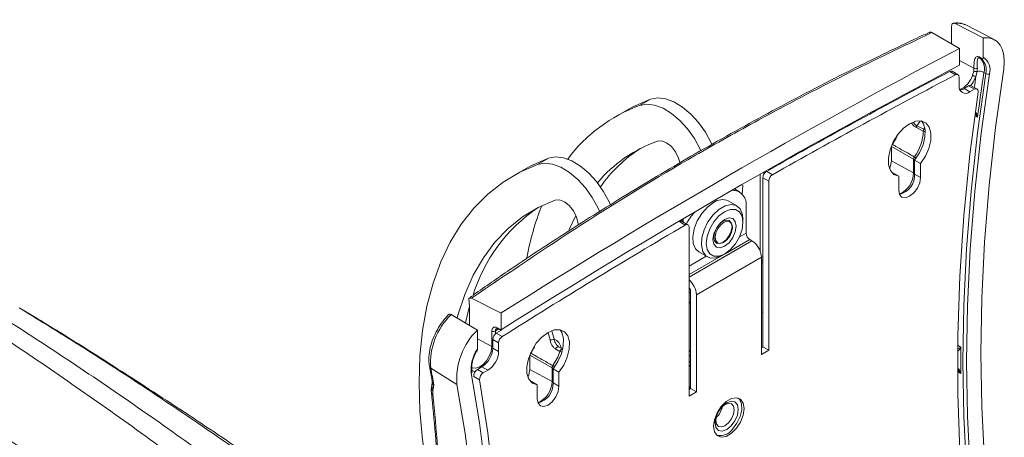
# Model space of a CAD drawing. Units: inches. Extents: x 0.5 to 16.5, y 0.2 to 10.8.
# Drawn here: x 13.8 to 14.8, y 8.3 to 8.7 of the extents above; entities that cross this region are included whole.
import ezdxf

# ---------------------------------------------------------------- set-up
doc = ezdxf.new("R2010")
doc.units = ezdxf.units.IN
doc.header["$MEASUREMENT"] = 0

msp = doc.modelspace()

# ---------------------------------------------------------------- linework, layer by layer
at = {"color": 7, "linetype": 'Continuous', "lineweight": 15}
for p, q in [((14.72783, 8.70849), (14.72783, 8.6914)), ((14.75833, 8.69713), (14.73136, 8.71092)), ((14.74201, 8.70943), (14.7408, 8.71)), ((14.76869, 8.69552), (14.74201, 8.70943)), ((14.70632, 8.70239), (14.70244, 8.70042)), ((14.70884, 8.70233), (14.73539, 8.68705)), ((14.75833, 8.67858), (14.75833, 8.69713)), ((14.73539, 8.68705), (14.73539, 8.67097)), ((14.73539, 8.67088), (14.73539, 8.67097)), ((14.73163, 8.66164), (14.726, 8.66489)), ((14.73397, 8.66179), (14.72833, 8.66504)), ((14.74798, 8.66116), (14.74909, 8.66531)), ((14.75234, 8.66487), (14.75124, 8.66012)), ((14.75896, 8.66394), (14.7607, 8.66293)), ((14.735, 8.65121), (14.735, 8.6595)), ((14.74418, 8.65096), (14.73981, 8.64843)), ((14.74982, 8.64771), (14.74418, 8.65096)), ((14.75232, 8.64795), (14.74668, 8.65121)), ((14.73981, 8.64843), (14.74544, 8.64518)), ((14.74982, 8.64771), (14.74544, 8.64518)), ((14.43817, 8.63815), (14.4276, 8.63204)), ((14.41426, 8.62709), (14.40369, 8.62099)), ((14.69445, 8.61265), (14.70099, 8.60937)), ((14.69127, 8.58063), (14.66984, 8.59261)), ((14.66984, 8.59261), (14.66984, 8.579)), ((14.32935, 8.57532), (14.33992, 8.58143)), ((14.66984, 8.579), (14.69127, 8.56746)), ((14.69127, 8.56746), (14.69127, 8.58063)), ((14.69788, 8.57629), (14.69225, 8.57954)), ((14.69225, 8.56606), (14.69225, 8.57954)), ((14.69788, 8.56281), (14.69788, 8.57629)), ((14.31601, 8.57037), (14.30544, 8.56427)), ((14.54974, 8.56878), (14.55537, 8.56553)), ((14.67032, 8.56765), (14.67137, 8.56749)), ((14.67701, 8.56424), (14.67137, 8.56749)), ((14.69788, 8.56281), (14.69225, 8.56606)), ((14.5518, 8.55938), (14.54617, 8.56264)), ((14.54617, 8.56264), (14.54617, 8.39989)), ((14.5518, 8.55938), (14.5518, 8.39664)), ((14.67701, 8.56424), (14.67701, 8.55076)), ((14.52355, 8.54913), (14.51885, 8.55184)), ((14.52111, 8.53548), (14.51289, 8.54023)), ((14.53002, 8.5093), (14.53002, 8.53482)), ((14.47153, 8.51713), (14.4659, 8.52038)), ((14.47406, 8.51739), (14.46843, 8.52064)), ((14.46938, 8.5201), (14.46938, 8.52304)), ((14.52698, 8.51975), (14.52698, 8.52251)), ((14.4751, 8.35236), (14.4751, 8.5151)), ((14.51686, 8.51477), (14.51686, 8.51566)), ((14.50782, 8.49999), (14.50859, 8.50044)), ((14.53559, 8.50201), (14.53356, 8.50318)), ((14.48456, 8.49115), (14.49278, 8.48641)), ((14.54476, 8.48613), (14.48215, 8.44999)), ((14.50694, 8.48781), (14.50933, 8.48919)), ((14.54476, 8.39257), (14.54476, 8.48613)), ((14.54476, 8.48313), (14.54539, 8.4828)), ((14.54624, 8.48101), (14.54476, 8.48055)), ((14.54545, 8.4829), (14.54617, 8.48261)), ((14.47651, 8.45324), (14.47651, 8.35968)), ((14.2662, 8.44858), (14.26317, 8.44656)), ((14.26317, 8.44656), (14.26385, 8.43915)), ((14.26587, 8.44661), (14.29434, 8.43244)), ((14.26782, 8.45003), (14.2672, 8.4496)), ((14.47651, 8.44313), (14.4751, 8.44203)), ((14.48215, 8.35643), (14.48215, 8.44999)), ((14.26385, 8.43915), (14.26385, 8.4205)), ((14.24627, 8.43088), (14.27141, 8.41604)), ((14.29434, 8.41636), (14.29434, 8.43244)), ((14.54617, 8.43245), (14.54476, 8.43216)), ((14.27141, 8.41604), (14.27141, 8.39748)), ((14.28529, 8.40007), (14.28529, 8.41509)), ((14.294, 8.41573), (14.28964, 8.41298)), ((14.29434, 8.41636), (14.29077, 8.41828)), ((14.2913, 8.41713), (14.29437, 8.41548)), ((14.29434, 8.41636), (14.29435, 8.41627)), ((14.2919, 8.40371), (14.28627, 8.40696)), ((14.28627, 8.40696), (14.28627, 8.39867)), ((14.28964, 8.41298), (14.29527, 8.40973)), ((14.28627, 8.39867), (14.2919, 8.39541)), ((14.2919, 8.40371), (14.2919, 8.39541)), ((14.35083, 8.39544), (14.34684, 8.39773)), ((14.34964, 8.40005), (14.35363, 8.39775)), ((14.4751, 8.39519), (14.47651, 8.39638)), ((14.54617, 8.39989), (14.54476, 8.39907)), ((14.5518, 8.39664), (14.54476, 8.39257)), ((14.54617, 8.39989), (14.5518, 8.39664)), ((14.34328, 8.37975), (14.32185, 8.39172)), ((14.32185, 8.39172), (14.32185, 8.37811)), ((14.22531, 8.38116), (14.22781, 8.36731)), ((14.22664, 8.37937), (14.25179, 8.36361)), ((14.27583, 8.38058), (14.27145, 8.37806)), ((14.27145, 8.37806), (14.27709, 8.37481)), ((14.27583, 8.38058), (14.28146, 8.37733)), ((14.28146, 8.37733), (14.27709, 8.37481)), ((14.32185, 8.37811), (14.34328, 8.36658)), ((14.34328, 8.36658), (14.34328, 8.37975)), ((14.3499, 8.3754), (14.34427, 8.37866)), ((14.34427, 8.36517), (14.34427, 8.37866)), ((14.22779, 8.36731), (14.22777, 8.36384)), ((14.27361, 8.36798), (14.26798, 8.37123)), ((14.32233, 8.36676), (14.32339, 8.3666)), ((14.3499, 8.36192), (14.3499, 8.3754)), ((14.22775, 8.36388), (14.22759, 8.36301)), ((14.22861, 8.35757), (14.22854, 8.35417)), ((14.22896, 8.35937), (14.22861, 8.35757)), ((14.22956, 8.36314), (14.22896, 8.35937)), ((14.32902, 8.36335), (14.32339, 8.3666)), ((14.32902, 8.36335), (14.32902, 8.34987)), ((14.3499, 8.36192), (14.34427, 8.36517)), ((14.47651, 8.35968), (14.4751, 8.35886)), ((14.47651, 8.35968), (14.48215, 8.35643)), ((14.48215, 8.35643), (14.4751, 8.35236)), ((14.51927, 8.34689), (14.51926, 8.3469)), ((14.50343, 8.31947), (14.50344, 8.31947))]:
    msp.add_line(p, q, dxfattribs=at)
at = {"color": 8, "linetype": 'Continuous', "lineweight": 15}
for p, q in [((14.73539, 8.67539), (14.7493, 8.6679)), ((14.70899, 8.65599), (14.70903, 8.65597)), ((14.69157, 8.64612), (14.69176, 8.64757)), ((14.69739, 8.61701), (14.69445, 8.61265)), ((14.75278, 8.6208), (14.75013, 8.62234)), ((14.70099, 8.60937), (14.70192, 8.61097)), ((14.70099, 8.60937), (14.7023, 8.60861)), ((14.54352, 8.49216), (14.54352, 8.56599)), ((14.54699, 8.56726), (14.54699, 8.56572)), ((14.52684, 8.55562), (14.52611, 8.54616)), ((14.46865, 8.52052), (14.46865, 8.52204)), ((14.53002, 8.5093), (14.52346, 8.50551)), ((14.53559, 8.50201), (14.4751, 8.46709)), ((14.53356, 8.50318), (14.50974, 8.48943)), ((14.50649, 8.48755), (14.4751, 8.46943)), ((14.49157, 8.4871), (14.4751, 8.4776)), ((14.47651, 8.4525), (14.4751, 8.45147)), ((14.54476, 8.43319), (14.54617, 8.43351)), ((14.28876, 8.41513), (14.28876, 8.4123)), ((14.3431, 8.41533), (14.34529, 8.40736)), ((14.27141, 8.40754), (14.28529, 8.40007)), ((14.34139, 8.40662), (14.33947, 8.41326)), ((14.73354, 8.4014), (14.73684, 8.3995)), ((14.4751, 8.39094), (14.47651, 8.392)), ((14.47651, 8.38618), (14.4751, 8.385)), ((14.4751, 8.38089), (14.47651, 8.38221)), ((14.73684, 8.3741), (14.73344, 8.37607)), ((14.47651, 8.36167), (14.4751, 8.35964))]:
    msp.add_line(p, q, dxfattribs=at)
at = {"color": 7, "linetype": 'Continuous', "lineweight": 15, "flags": 128}
for points in [[(14.77794, 8.66735), (14.77852, 8.67401), (14.77815, 8.68014), (14.77682, 8.68555), (14.7746, 8.69008), (14.77153, 8.69359), (14.76771, 8.69598), (14.76327, 8.69717), (14.75833, 8.69713)], [(14.7607, 8.13419), (14.75274, 8.18199), (14.74653, 8.23113), (14.74209, 8.28151), (14.73942, 8.33309), (14.73854, 8.38576), (14.73942, 8.43947), (14.74209, 8.49412), (14.74653, 8.54963), (14.75274, 8.60593), (14.7607, 8.66293)], [(14.76421, 8.66252), (14.75625, 8.60561), (14.75006, 8.54939), (14.74562, 8.49396), (14.74296, 8.43939), (14.74207, 8.38576), (14.74296, 8.33316), (14.74562, 8.28167), (14.75006, 8.23135), (14.75625, 8.1823), (14.76421, 8.13456)], [(14.77794, 8.14559), (14.77008, 8.19276), (14.76395, 8.24125), (14.75957, 8.29097), (14.75694, 8.34186), (14.75606, 8.39384), (14.75694, 8.44684), (14.75957, 8.50076), (14.76395, 8.55555), (14.77008, 8.6111), (14.77794, 8.66735)], [(14.75329, 8.14286), (14.74546, 8.19369), (14.73957, 8.24596), (14.73564, 8.2996), (14.73367, 8.3545), (14.73367, 8.41059), (14.73564, 8.46777), (14.73957, 8.52594), (14.74546, 8.58501), (14.75329, 8.64489)], [(14.75329, 8.64489), (14.75335, 8.64581), (14.75324, 8.64663), (14.75296, 8.64731), (14.75253, 8.6478), (14.75198, 8.6481), (14.75132, 8.64819), (14.75058, 8.64805), (14.74982, 8.64771)], [(14.41426, 8.62709), (14.42099, 8.63074), (14.43817, 8.63815)], [(14.4276, 8.63204), (14.43444, 8.63327), (14.44203, 8.63238), (14.45008, 8.6294), (14.45825, 8.62447), (14.46622, 8.61777), (14.47367, 8.60957), (14.48029, 8.60021), (14.48582, 8.59007), (14.48657, 8.58843)], [(14.4971, 8.59463), (14.49639, 8.59617), (14.49086, 8.60631), (14.48424, 8.61567), (14.47679, 8.62387), (14.46882, 8.63057), (14.46065, 8.63551), (14.4526, 8.63848), (14.44501, 8.63937), (14.43817, 8.63815)], [(14.69788, 8.57629), (14.70254, 8.58328), (14.70593, 8.5909), (14.70777, 8.59852), (14.70792, 8.60548), (14.70636, 8.61122), (14.70321, 8.61526), (14.69875, 8.61725), (14.69334, 8.61703), (14.68744, 8.61462), (14.68155, 8.61022), (14.67614, 8.6042), (14.67168, 8.59705), (14.66853, 8.58939), (14.66697, 8.58184), (14.66712, 8.57505), (14.66896, 8.56957), (14.67235, 8.56586), (14.67701, 8.56424)], [(14.69225, 8.57954), (14.6969, 8.58654), (14.70029, 8.59416), (14.70214, 8.60177), (14.70229, 8.60874), (14.70072, 8.61448), (14.69894, 8.61721)], [(14.6757, 8.6036), (14.67402, 8.60017), (14.6706, 8.59472)], [(14.70054, 8.60753), (14.69689, 8.60937), (14.694, 8.61083)], [(14.44466, 8.59787), (14.44879, 8.59813), (14.45346, 8.59629), (14.4581, 8.59257), (14.46215, 8.58742), (14.46513, 8.58146), (14.46645, 8.57677)], [(14.32935, 8.57532), (14.31216, 8.56792), (14.29614, 8.55842), (14.28136, 8.54688), (14.26792, 8.53337), (14.25587, 8.51796), (14.24529, 8.50072), (14.23624, 8.48177), (14.22877, 8.4612), (14.22291, 8.43912), (14.21871, 8.41566), (14.21618, 8.39094), (14.21533, 8.36511), (14.21618, 8.33829), (14.21871, 8.31065), (14.22291, 8.28234), (14.22877, 8.2535), (14.2351, 8.22839)], [(14.31601, 8.57037), (14.32274, 8.57402), (14.33992, 8.58143)], [(14.38915, 8.52981), (14.38757, 8.53335), (14.38204, 8.54349), (14.37542, 8.55285), (14.36797, 8.56105), (14.36, 8.56775), (14.35183, 8.57268), (14.34378, 8.57566), (14.33619, 8.57655), (14.32935, 8.57532)], [(14.33992, 8.58143), (14.34676, 8.58265), (14.35435, 8.58176), (14.3624, 8.57879), (14.37057, 8.57385), (14.37854, 8.56715), (14.38599, 8.55895), (14.39261, 8.54959), (14.39814, 8.53945), (14.39957, 8.53628)], [(14.66984, 8.579), (14.66904, 8.57393), (14.66811, 8.57136)], [(14.67701, 8.55076), (14.6778, 8.5466), (14.68006, 8.544), (14.68345, 8.54334), (14.68744, 8.54473), (14.69144, 8.54795), (14.69483, 8.55252), (14.69709, 8.55774), (14.69788, 8.56281)], [(14.34641, 8.54115), (14.33008, 8.53406), (14.31491, 8.5249), (14.30098, 8.51371), (14.28838, 8.50057), (14.27719, 8.48556), (14.26747, 8.46876), (14.25928, 8.45028), (14.25267, 8.43023), (14.25195, 8.42761)], [(14.34641, 8.54115), (14.35054, 8.54141), (14.35521, 8.53957), (14.35985, 8.53585), (14.3639, 8.5307), (14.36688, 8.52474), (14.36842, 8.51869), (14.36857, 8.51694)], [(14.48456, 8.49115), (14.48137, 8.4941), (14.47919, 8.49926), (14.47874, 8.50588), (14.48007, 8.51337), (14.48306, 8.52107), (14.48743, 8.52829), (14.49282, 8.53439), (14.49872, 8.53882)], [(14.50694, 8.48781), (14.50104, 8.48543), (14.49565, 8.48531), (14.49128, 8.48748), (14.48829, 8.49172), (14.48696, 8.49768), (14.48741, 8.50482), (14.48959, 8.51249), (14.49331, 8.52004), (14.49825, 8.52677), (14.50395, 8.5321), (14.50993, 8.53554), (14.51563, 8.53681), (14.52057, 8.53577), (14.52429, 8.53253), (14.52647, 8.52737), (14.52698, 8.52251)], [(14.50933, 8.48919), (14.51478, 8.49333), (14.5197, 8.49907), (14.5236, 8.50583), (14.52611, 8.51296), (14.52698, 8.51975), (14.52611, 8.52555), (14.5236, 8.52979), (14.5197, 8.53204), (14.51478, 8.5321), (14.50933, 8.52995), (14.50387, 8.5258), (14.49895, 8.52006), (14.49505, 8.5133), (14.49254, 8.50617), (14.49168, 8.49938), (14.49254, 8.49358), (14.49505, 8.48934), (14.49895, 8.48709), (14.50387, 8.48704), (14.50933, 8.48919)], [(14.36619, 8.52641), (14.36572, 8.52548), (14.35986, 8.5128)], [(14.50933, 8.52249), (14.51361, 8.52398), (14.51724, 8.52328), (14.51967, 8.52048), (14.52052, 8.51603), (14.51967, 8.51059), (14.51724, 8.50499), (14.51361, 8.50009), (14.50933, 8.49664), (14.50504, 8.49515), (14.50141, 8.49585), (14.49898, 8.49865), (14.49813, 8.5031), (14.49898, 8.50854), (14.50141, 8.51414), (14.50504, 8.51904), (14.50933, 8.52249)], [(14.50766, 8.5207), (14.51103, 8.52187), (14.51389, 8.52132), (14.5158, 8.51912), (14.51647, 8.51562), (14.5158, 8.51134), (14.51389, 8.50693), (14.51103, 8.50308), (14.50766, 8.50036), (14.50429, 8.49919), (14.50143, 8.49974), (14.49952, 8.50194), (14.49885, 8.50544), (14.49952, 8.50972), (14.50143, 8.51413), (14.50429, 8.51798), (14.50766, 8.5207)], [(14.50032, 8.50554), (14.50106, 8.5096), (14.50294, 8.51371), (14.50569, 8.51726), (14.50887, 8.5197), (14.51201, 8.52066), (14.51464, 8.52), (14.51634, 8.51782), (14.51686, 8.51444), (14.51612, 8.51039), (14.51424, 8.50627), (14.5115, 8.50272), (14.50831, 8.50028), (14.50517, 8.49932), (14.50255, 8.49998), (14.50084, 8.50216), (14.50032, 8.50554)], [(14.25991, 8.42301), (14.26324, 8.43633), (14.26385, 8.4385)], [(14.2913, 8.41713), (14.2913, 8.41713), (14.29133, 8.41712)], [(14.3499, 8.3754), (14.35455, 8.3824), (14.35794, 8.39002), (14.35979, 8.39763), (14.35993, 8.4046), (14.35837, 8.41034), (14.35523, 8.41437), (14.35076, 8.41636), (14.34536, 8.41614), (14.33946, 8.41373), (14.33356, 8.40933), (14.32815, 8.40331), (14.32369, 8.39617), (14.32055, 8.3885), (14.31898, 8.38096), (14.31913, 8.37416), (14.32098, 8.36868), (14.32437, 8.36497), (14.32902, 8.36335)], [(14.34427, 8.37866), (14.34892, 8.38565), (14.35231, 8.39327), (14.35415, 8.40088), (14.3543, 8.40785), (14.35274, 8.41359), (14.35095, 8.41633)], [(14.34964, 8.40005), (14.34931, 8.40015), (14.34894, 8.40011), (14.34853, 8.39995), (14.34812, 8.39966), (14.34772, 8.39927), (14.34736, 8.3988), (14.34706, 8.39828), (14.34684, 8.39773)], [(14.32185, 8.37811), (14.32106, 8.37304), (14.32012, 8.37047)], [(14.26553, 7.84668), (14.27348, 7.9036), (14.27968, 7.95981), (14.28411, 8.01525), (14.28677, 8.06981), (14.28766, 8.12344), (14.28677, 8.17604), (14.28411, 8.22753), (14.27968, 8.27785), (14.27348, 8.32691), (14.26553, 8.37464)], [(14.27361, 8.36798), (14.28145, 8.31715), (14.28733, 8.26487), (14.29126, 8.21124), (14.29323, 8.15633), (14.29323, 8.10024), (14.29126, 8.04307), (14.28733, 7.98489), (14.28145, 7.92582), (14.27361, 7.86594)], [(14.25179, 8.36361), (14.25965, 8.31644), (14.26578, 8.26796), (14.27016, 8.21823), (14.27279, 8.16734), (14.27367, 8.11536), (14.27279, 8.06237), (14.27016, 8.00844), (14.26578, 7.95366), (14.25965, 7.8981), (14.25179, 7.84186)], [(14.32902, 8.34987), (14.32981, 8.34571), (14.33208, 8.34311), (14.33546, 8.34245), (14.33946, 8.34384), (14.34345, 8.34706), (14.34684, 8.35163), (14.3491, 8.35685), (14.3499, 8.36192)], [(14.52818, 8.34047), (14.5273, 8.34578), (14.52474, 8.34942), (14.52082, 8.35095), (14.51601, 8.3502), (14.51089, 8.34724), (14.50609, 8.34245), (14.50217, 8.33639), (14.49961, 8.3298), (14.49872, 8.32346), (14.49961, 8.31816), (14.50217, 8.31452), (14.50609, 8.31298), (14.51089, 8.31374), (14.51601, 8.31669), (14.52082, 8.32149), (14.52474, 8.32755), (14.5273, 8.33414), (14.52818, 8.34047)], [(14.51697, 8.32077), (14.52127, 8.32642), (14.52437, 8.33288), (14.5259, 8.33937), (14.52568, 8.34512), (14.52373, 8.34943), (14.52254, 8.3506)], [(14.51564, 8.32371), (14.51927, 8.32861), (14.5217, 8.33421), (14.52255, 8.33965), (14.5217, 8.3441), (14.51927, 8.34689), (14.51563, 8.3476), (14.51135, 8.34611), (14.50707, 8.34265), (14.50343, 8.33775), (14.50101, 8.33215), (14.50016, 8.32671), (14.50101, 8.32226), (14.50344, 8.31947), (14.50707, 8.31876), (14.51136, 8.32025), (14.51564, 8.32371)], [(14.51305, 8.3267), (14.5159, 8.33056), (14.51781, 8.33496), (14.51848, 8.33924), (14.51781, 8.34274), (14.5159, 8.34494), (14.51304, 8.34549), (14.50967, 8.34432), (14.5063, 8.3416), (14.50344, 8.33774), (14.50153, 8.33334), (14.50086, 8.32906), (14.50153, 8.32556), (14.50345, 8.32336), (14.5063, 8.32281), (14.50968, 8.32398), (14.51305, 8.3267)], [(14.51563, 8.32372), (14.51926, 8.32862), (14.52169, 8.33422), (14.52254, 8.33965), (14.52168, 8.34411), (14.51926, 8.3469)], [(14.50343, 8.31947), (14.50343, 8.31947), (14.50706, 8.31877), (14.51135, 8.32026), (14.51563, 8.32372)]]:
    msp.add_lwpolyline(points, dxfattribs=at)
at = {"color": 8, "linetype": 'Continuous', "lineweight": 15, "flags": 128}
for points in [[(14.75124, 8.66012), (14.74865, 8.6547), (14.74633, 8.65136)], [(14.29164, 8.41695), (14.29055, 8.41626), (14.28876, 8.41513)], [(14.26603, 8.38007), (14.26649, 8.37981), (14.26956, 8.37923), (14.27313, 8.38021), (14.27681, 8.38266), (14.28019, 8.38631), (14.28291, 8.39075), (14.28468, 8.39551), (14.28529, 8.40007)], [(14.35359, 8.39777), (14.35331, 8.39785), (14.35293, 8.39782), (14.35252, 8.39765), (14.35211, 8.39737), (14.35171, 8.39698), (14.35135, 8.39651), (14.35105, 8.39598), (14.35083, 8.39544)], [(14.26931, 8.37598), (14.26698, 8.37664), (14.26688, 8.3767)], [(14.50446, 8.33934), (14.50441, 8.33925), (14.50257, 8.33607)]]:
    msp.add_lwpolyline(points, dxfattribs=at)
at = {"color": 8, "linetype": 'Continuous', "lineweight": 15}
for centre, radius, start, end in [((14.73449, 8.69419), 0.01702, 68.24705, 100.5874), ((14.7268, 8.66785), 0.0222, 293.40184, 342.45007), ((16.77878, 8.35214), 2.05079, 171.36287, 171.66322), ((14.70214, 8.61078), 0.00362, 243.74244, 274.20329), ((14.69289, 8.58387), 0.00362, 243.3274, 268.54214), ((14.68319, 8.56794), 0.01721, 52.15012, 59.18406), ((14.66854, 8.56785), 0.02273, 293.55398, 359.01489), ((14.6928, 8.57043), 0.00334, 242.70882, 260.57133), ((14.54522, 8.49055), 0.00423, 263.68649, 282.99376), ((14.47839, 8.45766), 0.00359, 203.55157, 234.50221), ((14.292, 8.41814), 0.00123, 173.7799, 235.23035), ((14.28681, 8.40303), 0.00334, 242.70882, 260.57133), ((14.35445, 8.40218), 0.00766, 241.78463, 257.39137), ((14.22796, 8.38173), 0.00271, 192.13359, 240.7362), ((14.34491, 8.38298), 0.00362, 243.3274, 268.54214), ((14.33521, 8.36705), 0.01721, 52.15012, 59.18406), ((14.23118, 8.36053), 0.00392, 170.52883, 229.1438), ((14.23156, 8.36234), 0.00395, 170.53645, 228.95774), ((14.32056, 8.36697), 0.02273, 293.55398, 359.01489), ((14.34481, 8.36954), 0.00334, 242.70882, 260.57133), ((14.23009, 8.35667), 0.00295, 187.90677, 238.19984)]:
    msp.add_arc(centre, radius, start, end, dxfattribs=at)
at = {"color": 7, "linetype": 'Continuous', "lineweight": 15}
for centre, radius, start, end in [((17.65413, 3.1218), 6.2842, 117.675103, 122.319521), ((17.64479, 3.12179), 6.26554, 117.668203, 122.32642), ((14.75596, 8.67849), 0.00122, 172.24276, 228.12944), ((14.74577, 8.66761), 0.01369, 344.45118, 46.7619), ((14.74746, 8.66659), 0.01374, 344.53869, 46.33039), ((14.75099, 8.66678), 0.01389, 342.11879, 58.11291), ((17.50872, 3.35186), 5.99765, 117.643518, 119.545468), ((17.51481, 3.34777), 5.9986, 117.643594, 119.561258), ((14.72731, 8.66286), 0.00241, 64.82273, 122.87274), ((14.73288, 8.65987), 0.00216, 350.19875, 125.1775), ((14.7521, 8.66849), 0.00841, 240.66619, 264.19004), ((14.73224, 8.66796), 0.01705, 351.0532, 359.80107), ((14.75132, 8.66962), 0.00485, 242.66773, 282.12232), ((14.75101, 8.67142), 0.00392, 244.09807, 293.58119), ((14.7331, 8.6679), 0.01947, 351.0532, 359.80107), ((14.75438, 8.65543), 0.00967, 61.69647, 102.18107), ((16.76096, 8.35506), 2.02569, 171.22929, 172.46178), ((14.76296, 8.66706), 0.00471, 241.3284, 285.29919), ((14.74137, 8.65018), 0.00645, 170.78596, 309.20329), ((14.74564, 8.64897), 0.00247, 65.06102, 126.24944), ((14.73475, 8.65656), 0.00957, 276.33033, 301.93204), ((14.47886, 8.49086), 0.15019, 109.95362, 143.34882), ((14.65749, 8.60846), 0.04305, 323.28175, 358.76528), ((14.69767, 8.61088), 0.00367, 151.16942, 180.74594), ((14.70419, 8.6076), 0.00365, 151.10493, 181.11627), ((14.49032, 8.47083), 0.135, 109.76717, 139.94814), ((14.50462, 8.47258), 0.14069, 122.89298, 144.70508), ((14.69523, 8.5804), 0.00397, 144.3293, 176.67657), ((14.55384, 8.56229), 0.00767, 122.28448, 177.42005), ((14.67301, 8.56524), 0.01926, 284.42413, 2.43289), ((14.55947, 8.55904), 0.00767, 122.28448, 177.42005), ((14.51678, 8.5371), 0.01344, 350.2436, 90.81633), ((14.50698, 8.52766), 0.01389, 64.82419, 126.48627), ((14.41783, 8.40336), 0.15744, 123.92525, 163.32352), ((14.57777, 8.43908), 0.26282, 158.43148, 169.82025), ((14.51953, 8.49412), 0.0527, 137.67751, 152.80536), ((14.46738, 8.51847), 0.00242, 64.19743, 127.79693), ((17.77474, 2.8975), 6.51854, 120.446928, 122.261209), ((14.47294, 8.51545), 0.00219, 350.91119, 129.96436), ((14.5377, 8.50965), 0.00768, 182.60548, 237.39452), ((14.52485, 8.48522), 0.01993, 2.60548, 57.39452), ((14.46182, 8.44893), 0.02036, 2.98181, 49.27098), ((14.46906, 8.45294), 0.00746, 2.27928, 35.93316), ((14.4816, 8.45708), 0.00667, 192.7523, 201.32717), ((14.29007, 8.38469), 0.06366, 133.48254, 184.79438), ((14.31692, 8.36913), 0.06536, 134.13544, 184.84333), ((14.28699, 8.41856), 0.00386, 243.854, 297.30065), ((14.29399, 8.40659), 0.00773, 124.26014, 177.27844), ((14.29963, 8.40334), 0.00773, 124.26014, 177.27844), ((14.34153, 8.41649), 0.00988, 269.23388, 292.36804), ((14.29898, 8.37821), 0.03364, 145.03992, 186.0899), ((14.2636, 8.3997), 0.02269, 302.60548, 357.39452), ((14.26924, 8.39644), 0.02269, 302.60548, 357.39452), ((14.28391, 8.42197), 0.04785, 323.98258, 330.20019), ((14.30426, 8.41023), 0.04886, 324.46614, 342.3787), ((16.32794, 8.3868), 1.59115, 179.54283, 180.45717), ((13.08414, 8.16503), 1.16242, 9.81263, 10.62534), ((14.27536, 8.37177), 0.0074, 121.85561, 184.18574), ((14.34725, 8.37952), 0.00397, 144.3293, 176.67657), ((14.26467, 8.37594), 0.00156, 303.42925, 6.18296), ((14.281, 8.36852), 0.0074, 121.85561, 184.18574), ((14.32502, 8.36436), 0.01926, 284.42413, 2.43289), ((14.48758, 8.34691), 0.02027, 312.09866, 347.90672), ((14.50517, 8.32849), 0.0141, 256.40716, 326.82879)]:
    msp.add_arc(centre, radius, start, end, dxfattribs=at)
for centre, major_axis, ratio, start_param, end_param in [((14.36609, 8.8742), (0.52383, -0.28233), 0.030202, 0.742616, 0.751209), ((14.36779, 8.87525), (0.52208, -0.28329), 0.027189, 0.744532, 0.749685)]:
    msp.add_ellipse(centre, major_axis=major_axis, ratio=ratio, start_param=start_param, end_param=end_param, dxfattribs=at)
for points, knots in [([(14.02587, 8.25952), (14.00672, 8.2738), (13.96551, 8.30451), (13.90209, 8.34982), (13.83561, 8.39564), (13.76902, 8.4397), (13.70241, 8.48197), (13.62701, 8.52773), (13.54285, 8.57602), (13.44984, 8.62565), (13.35686, 8.67177), (13.29503, 8.69926), (13.26411, 8.713)], [0, 0, 0, 0, 0.0755445, 0.1626139, 0.2496832, 0.3369561, 0.424229, 0.5112987, 0.6331876, 0.7550767, 0.8775381, 1, 1, 1, 1]), ([(13.26706, 8.7147), (13.29852, 8.70144), (13.36148, 8.6749), (13.45656, 8.6302), (13.55201, 8.58183), (13.63844, 8.53452), (13.7156, 8.48964), (13.78345, 8.44821), (13.85119, 8.4049), (13.9188, 8.35967), (13.98324, 8.31481), (14.02499, 8.28432), (14.04436, 8.27017)], [0, 0, 0, 0, 0.121818, 0.243776, 0.366161, 0.488691, 0.575759, 0.6628, 0.749892, 0.837137, 0.924434, 1, 1, 1, 1]), ([(14.73136, 8.71092), (14.73098, 8.71107), (14.7302, 8.71138), (14.72917, 8.71123), (14.72838, 8.71064), (14.72791, 8.70968), (14.72786, 8.70886), (14.72783, 8.70849)], [0, 0, 0, 0, 0.201377, 0.402622, 0.607758, 0.824206, 1, 1, 1, 1]), ([(14.74043, 8.7099), (14.73924, 8.7104), (14.7362, 8.7117), (14.73226, 8.71165), (14.72968, 8.71128), (14.72923, 8.71121)], [0, 0, 0, 0, 0.343666, 0.883997, 1, 1, 1, 1]), ([(14.70884, 8.70233), (14.68079, 8.68888), (14.62468, 8.66198), (14.54868, 8.62221), (14.46388, 8.57475), (14.37125, 8.51842), (14.30101, 8.47056), (14.26587, 8.44661)], [0, 0, 0, 0, 0.181378, 0.362851, 0.500192, 0.749938, 1, 1, 1, 1]), ([(14.70163, 8.70042), (14.68237, 8.69127), (14.63761, 8.66998), (14.56961, 8.63487), (14.4987, 8.59608), (14.43172, 8.55689), (14.36669, 8.51638), (14.31222, 8.48089), (14.27935, 8.45804), (14.26782, 8.45003)], [0, 0, 0, 0, 0.12717, 0.295618, 0.456255, 0.609824, 0.760174, 0.91584, 1, 1, 1, 1]), ([(14.70632, 8.70239), (14.70634, 8.7024), (14.7066, 8.70262), (14.70722, 8.70284), (14.70812, 8.7027), (14.70867, 8.70242), (14.70884, 8.70233)], [0, 0, 0, 0, 0.02989, 0.426261, 0.822638, 1, 1, 1, 1]), ([(14.7493, 8.6679), (14.7493, 8.66982), (14.7493, 8.67309), (14.74996, 8.67674), (14.75111, 8.67855), (14.75232, 8.67922), (14.75358, 8.67922), (14.75439, 8.67883), (14.75475, 8.67865)], [0, 0, 0, 0, 0.347539, 0.590454, 0.726701, 0.836964, 0.926953, 1, 1, 1, 1]), ([(14.75515, 8.67758), (14.7549, 8.6777), (14.75435, 8.67796), (14.75357, 8.6779), (14.75289, 8.67733), (14.75239, 8.6758), (14.75242, 8.67265), (14.75252, 8.66966), (14.75257, 8.66784)], [0, 0, 0, 0, 0.057186, 0.129968, 0.225653, 0.354223, 0.606588, 1, 1, 1, 1]), ([(14.75776, 8.6769), (14.75759, 8.67677), (14.75725, 8.67651), (14.75703, 8.6765), (14.75695, 8.67653), (14.75695, 8.67654)], [0, 0, 0, 0, 0.505739, 0.989537, 1, 1, 1, 1]), ([(14.75776, 8.6769), (14.75792, 8.67711), (14.75826, 8.67754), (14.7583, 8.67823), (14.75833, 8.67858)], [0, 0, 0, 0, 0.493742, 1, 1, 1, 1]), ([(14.0453, 8.13095), (14.00967, 8.15705), (13.93842, 8.20927), (13.83071, 8.28228), (13.74309, 8.33812), (13.66492, 8.38542), (13.58737, 8.43036), (13.48974, 8.48328), (13.3831, 8.5364), (13.28542, 8.58063), (13.19682, 8.61709), (13.1369, 8.63936), (13.10362, 8.65046), (13.09674, 8.65276)], [0, 0, 0, 0, 0.1141847, 0.2284025, 0.3425846, 0.3916496, 0.4753401, 0.587119, 0.698932, 0.8107049, 0.8944472, 0.9781829, 1, 1, 1, 1]), ([(13.09939, 8.65436), (13.10535, 8.65248), (13.13775, 8.64225), (13.19688, 8.62118), (13.27687, 8.58968), (13.35714, 8.55531), (13.43769, 8.51834), (13.51852, 8.47893), (13.59953, 8.43708), (13.66945, 8.39893), (13.73765, 8.36009), (13.80415, 8.32065), (13.88011, 8.27329), (13.95597, 8.2238), (14.00633, 8.18893), (14.03151, 8.17149)], [0, 0, 0, 0, 0.01947, 0.105753, 0.19215, 0.278553, 0.364957, 0.4516, 0.538243, 0.624697, 0.675399, 0.756439, 0.837478, 0.918739, 1, 1, 1, 1]), ([(14.11735, 8.00636), (14.07735, 8.0361), (13.99732, 8.09559), (13.87646, 8.1787), (13.7634, 8.25193), (13.65829, 8.3159), (13.55783, 8.37364), (13.45385, 8.42967), (13.34647, 8.48346), (13.2393, 8.5329), (13.14283, 8.5738), (13.08228, 8.59683), (13.05719, 8.60638)], [0, 0, 0, 0, 0.114257, 0.228553, 0.342812, 0.433932, 0.525052, 0.625917, 0.726835, 0.82775, 0.92861, 1, 1, 1, 1]), ([(13.11577, 8.59983), (13.15709, 8.58309), (13.23977, 8.54959), (13.36397, 8.49164), (13.4883, 8.42845), (13.6125, 8.35964), (13.7365, 8.28557), (13.86006, 8.20613), (13.98293, 8.12203), (14.06418, 8.0616), (14.10467, 8.03148)], [0, 0, 0, 0, 0.124926, 0.249948, 0.374568, 0.499885, 0.624977, 0.749851, 0.875342, 1, 1, 1, 1]), ([(14.6706, 8.59472), (14.67182, 8.59404), (14.6779, 8.59063), (14.68504, 8.58662), (14.69096, 8.58331), (14.69201, 8.58272)], [0, 0, 0, 0, 0.170595, 0.852975, 1, 1, 1, 1]), ([(13.08186, 8.52714), (13.12772, 8.50567), (13.21415, 8.4652), (13.34135, 8.40136), (13.46333, 8.33738), (13.58535, 8.27032), (13.70734, 8.20036), (13.82923, 8.12722), (13.92043, 8.07094), (13.97092, 8.03813), (13.9809, 8.03165)], [0, 0, 0, 0, 0.153185, 0.288748, 0.42431, 0.559872, 0.695492, 0.831054, 0.966616, 1, 1, 1, 1]), ([(13.22897, 8.46591), (13.26823, 8.44632), (13.34828, 8.40637), (13.46921, 8.34235), (13.56104, 8.29164), (13.65277, 8.23955), (13.76663, 8.1731), (13.93313, 8.07118), (14.05853, 7.98834), (14.12123, 7.94692)], [0, 0, 0, 0, 0.131925, 0.268988, 0.406052, 0.440245, 0.577024, 0.788512, 1, 1, 1, 1]), ([(14.26587, 8.44661), (14.26546, 8.44677), (14.26464, 8.44708), (14.26377, 8.44694), (14.26333, 8.44669), (14.26319, 8.44658), (14.26317, 8.44656)], [0, 0, 0, 0, 0.3962971, 0.7925952, 0.9701099, 1, 1, 1, 1]), ([(14.15217, 8.22468), (14.14322, 8.23115), (14.11204, 8.25367), (14.05921, 8.29021), (13.99262, 8.33517), (13.9257, 8.37865), (13.87164, 8.41284), (13.84032, 8.43167), (13.83159, 8.43692)], [0, 0, 0, 0, 0.083901, 0.292377, 0.494439, 0.706857, 0.918293, 1, 1, 1, 1]), ([(14.24431, 8.43145), (14.2432, 8.4303), (14.23999, 8.42697), (14.23522, 8.42056), (14.23054, 8.41223), (14.22707, 8.40347), (14.22502, 8.39471), (14.22448, 8.38716), (14.22507, 8.38288), (14.22531, 8.38116)], [0, 0, 0, 0, 0.085083, 0.245443, 0.405748, 0.566331, 0.72762, 0.890234, 1, 1, 1, 1]), ([(14.24382, 8.43095), (14.24411, 8.43111), (14.24468, 8.43142), (14.24559, 8.43124), (14.24612, 8.43096), (14.24627, 8.43088)], [0, 0, 0, 0, 0.4364026, 0.8426146, 1, 1, 1, 1]), ([(14.28529, 8.41509), (14.28535, 8.41575), (14.28547, 8.41707), (14.28642, 8.41839), (14.28781, 8.41903), (14.28935, 8.41894), (14.29037, 8.41846), (14.29077, 8.41828)], [0, 0, 0, 0, 0.214959, 0.429912, 0.64501, 0.860092, 1, 1, 1, 1]), ([(14.28988, 8.41745), (14.2899, 8.41747), (14.28994, 8.41752), (14.29056, 8.4175), (14.29112, 8.41719), (14.29131, 8.41708)], [0, 0, 0, 0, 0.432995, 0.80164, 1, 1, 1, 1]), ([(14.29435, 8.41627), (14.29435, 8.41611), (14.29437, 8.41578), (14.29438, 8.41551), (14.29438, 8.41551), (14.29438, 8.4155)], [0, 0, 0, 0, 0.330789, 0.660104, 1, 1, 1, 1]), ([(14.34684, 8.39773), (14.34606, 8.39829), (14.3445, 8.39939), (14.34277, 8.40204), (14.34182, 8.40458), (14.3415, 8.40611), (14.34139, 8.40662)], [0, 0, 0, 0, 0.2944784, 0.5841439, 0.863923, 1, 1, 1, 1]), ([(14.34529, 8.40736), (14.34539, 8.40693), (14.34568, 8.40568), (14.34647, 8.40358), (14.34783, 8.40136), (14.34904, 8.40049), (14.34964, 8.40005)], [0, 0, 0, 0, 0.146587, 0.435018, 0.718682, 1, 1, 1, 1]), ([(14.26622, 8.37612), (14.2661, 8.37693), (14.26577, 8.37932), (14.26622, 8.38415), (14.26787, 8.39003), (14.26983, 8.39368), (14.27071, 8.39532)], [0, 0, 0, 0, 0.1535746, 0.452924, 0.7537803, 1, 1, 1, 1]), ([(14.27141, 8.39748), (14.27139, 8.39715), (14.27135, 8.39646), (14.27104, 8.39605), (14.27088, 8.39583)], [0, 0, 0, 0, 0.490639, 1, 1, 1, 1]), ([(14.32647, 8.40045), (14.32642, 8.40028), (14.32623, 8.39947), (14.32578, 8.39876), (14.32543, 8.39819)], [0, 0, 0, 0, 0.211232, 1, 1, 1, 1]), ([(14.32261, 8.39384), (14.32383, 8.39315), (14.32992, 8.38974), (14.33705, 8.38574), (14.34297, 8.38242), (14.34402, 8.38183)], [0, 0, 0, 0, 0.170595, 0.852975, 1, 1, 1, 1]), ([(14.22739, 8.36118), (14.2273, 8.36084), (14.22689, 8.35924), (14.22706, 8.35757), (14.22719, 8.35625)], [0, 0, 0, 0, 0.21642, 1, 1, 1, 1]), ([(14.22766, 8.36297), (14.22763, 8.36282), (14.22751, 8.36222), (14.2274, 8.36163), (14.22731, 8.36118)], [0, 0, 0, 0, 0.249975, 1, 1, 1, 1]), ([(14.22715, 8.35627), (14.2285, 8.34282), (14.23123, 8.31573), (14.234, 8.27351), (14.23593, 8.23017), (14.237, 8.18596), (14.23739, 8.14113), (14.23713, 8.09545), (14.23614, 8.0487), (14.23437, 8.00043), (14.23156, 7.95072), (14.22917, 7.91478), (14.22731, 7.8953), (14.22709, 7.89301)], [0, 0, 0, 0, 0.0993407, 0.2000167, 0.2997705, 0.3986745, 0.4966513, 0.5922119, 0.689203, 0.7873549, 0.8865604, 0.9866592, 1, 1, 1, 1]), ([(14.22854, 8.35417), (14.2302, 8.33723), (14.23353, 8.30331), (14.23651, 8.24986), (14.23825, 8.19437), (14.23878, 8.13699), (14.23823, 8.07796), (14.23651, 8.01739), (14.23354, 7.95521), (14.23021, 7.91266), (14.22854, 7.89137)], [0, 0, 0, 0, 0.124741, 0.249728, 0.375502, 0.501564, 0.625497, 0.749712, 0.87473, 1, 1, 1, 1]), ([(13.12632, 8.34406), (13.13663, 8.339), (13.15857, 8.32823), (13.19348, 8.3111), (13.23061, 8.29291), (13.26706, 8.27502), (13.29803, 8.25979), (13.32362, 8.24718), (13.34731, 8.23547), (13.37224, 8.2231), (13.39841, 8.21006), (13.44046, 8.18901), (13.49894, 8.15943), (13.57474, 8.12038), (13.6709, 8.0698), (13.78725, 8.00671), (13.92349, 7.93014), (14.01443, 7.87637), (14.05999, 7.84943)], [0, 0, 0, 0, 0.033218, 0.070685, 0.11249, 0.152862, 0.188135, 0.212273, 0.235316, 0.264451, 0.292546, 0.319602, 0.399826, 0.480702, 0.563301, 0.708749, 0.854067, 1, 1, 1, 1]), ([(13.1293, 8.33913), (13.17099, 8.31858), (13.25505, 8.27713), (13.381, 8.21371), (13.50543, 8.14928), (13.62634, 8.08465), (13.74361, 8.02001), (13.85714, 7.95568), (13.9621, 7.89488), (14.02897, 7.85507), (14.05941, 7.83695)], [0, 0, 0, 0, 0.135408, 0.273047, 0.406693, 0.536369, 0.662063, 0.7838, 0.901573, 1, 1, 1, 1])]:
    msp.add_open_spline(points, degree=3, knots=knots, dxfattribs=at)
at = {"color": 8, "linetype": 'Continuous', "lineweight": 15}
for points, knots in [([(14.75278, 8.6208), (14.75277, 8.62082), (14.75222, 8.62193), (14.7515, 8.62295), (14.75079, 8.62396)], [0, 0, 0, 0, 0.012505, 1, 1, 1, 1]), ([(14.751, 8.6257), (14.75106, 8.6256), (14.75188, 8.62419), (14.75237, 8.62242), (14.75277, 8.62082), (14.75278, 8.6208)], [0, 0, 0, 0, 0.0707668, 0.9900369, 1, 1, 1, 1]), ([(14.694, 8.61083), (14.69331, 8.61126), (14.69193, 8.61211), (14.69033, 8.61377), (14.68957, 8.61488), (14.68933, 8.61522)], [0, 0, 0, 0, 0.412959, 0.818018, 1, 1, 1, 1]), ([(14.69107, 8.61621), (14.69121, 8.61595), (14.69169, 8.61504), (14.69274, 8.61378), (14.6938, 8.61295), (14.69435, 8.61269), (14.69445, 8.61265)], [0, 0, 0, 0, 0.166334, 0.585088, 0.921296, 1, 1, 1, 1]), ([(13.05865, 8.61152), (13.08357, 8.60237), (13.14415, 8.58014), (13.24102, 8.54049), (13.34912, 8.4922), (13.4575, 8.43942), (13.56245, 8.38418), (13.6638, 8.32697), (13.76891, 8.2639), (13.88106, 8.192), (13.99611, 8.11361), (14.07084, 8.05839), (14.10624, 8.03224)], [0, 0, 0, 0, 0.071856, 0.174669, 0.277542, 0.380418, 0.483235, 0.576147, 0.66906, 0.783164, 0.897305, 1, 1, 1, 1]), ([(13.97597, 8.03447), (13.96149, 8.04395), (13.88574, 8.09352), (13.7691, 8.164), (13.65681, 8.22974), (13.56526, 8.28171), (13.47359, 8.33237), (13.35143, 8.39688), (13.22941, 8.4583), (13.13637, 8.50293), (13.08399, 8.52711), (13.07217, 8.53257)], [0, 0, 0, 0, 0.048223, 0.252221, 0.387064, 0.420773, 0.555868, 0.69102, 0.825863, 0.960705, 1, 1, 1, 1]), ([(14.54545, 8.48291), (14.54521, 8.48296), (14.54493, 8.48301), (14.54478, 8.48326), (14.54476, 8.48329)], [0, 0, 0, 0, 0.857917, 1, 1, 1, 1]), ([(14.13557, 8.23223), (14.13415, 8.23327), (14.10629, 8.2537), (14.05192, 8.29269), (13.97234, 8.34718), (13.89849, 8.39565), (13.85112, 8.42474), (13.83039, 8.43747)], [0, 0, 0, 0, 0.014029, 0.274526, 0.535227, 0.796549, 1, 1, 1, 1]), ([(14.2899, 8.41742), (14.2898, 8.41738), (14.28938, 8.41721), (14.28892, 8.41644), (14.28881, 8.41557), (14.28876, 8.41513)], [0, 0, 0, 0, 0.124059, 0.562109, 1, 1, 1, 1]), ([(14.34529, 8.40736), (14.34699, 8.40647), (14.35021, 8.40479), (14.35155, 8.40057), (14.35218, 8.39859)], [0, 0, 0, 0, 0.529323, 1, 1, 1, 1]), ([(14.73426, 8.39818), (14.73517, 8.39865), (14.7361, 8.39913), (14.73683, 8.39949), (14.73684, 8.3995)], [0, 0, 0, 0, 0.988865, 1, 1, 1, 1]), ([(14.73684, 8.3995), (14.73684, 8.39949), (14.73625, 8.39862), (14.7355, 8.39758), (14.73441, 8.39633), (14.73426, 8.39616)], [0, 0, 0, 0, 0.009252, 0.862911, 1, 1, 1, 1]), ([(14.73423, 8.37894), (14.73439, 8.37874), (14.73549, 8.37743), (14.73625, 8.37563), (14.73684, 8.37412), (14.73684, 8.3741)], [0, 0, 0, 0, 0.1438636, 0.9908206, 1, 1, 1, 1]), ([(14.73684, 8.3741), (14.73683, 8.37412), (14.73609, 8.37532), (14.73515, 8.37638), (14.73423, 8.37744)], [0, 0, 0, 0, 0.011003, 1, 1, 1, 1]), ([(14.22788, 8.36732), (14.22791, 8.36709), (14.22801, 8.36607), (14.22865, 8.36466), (14.22928, 8.36355), (14.22955, 8.36315), (14.22956, 8.36314)], [0, 0, 0, 0, 0.14999, 0.68207, 0.992026, 1, 1, 1, 1]), ([(14.22956, 8.36314), (14.22956, 8.36314), (14.2293, 8.36314), (14.22867, 8.36317), (14.22805, 8.36336), (14.22769, 8.36355), (14.22783, 8.36381), (14.22784, 8.36383)], [0, 0, 0, 0, 0.005503, 0.222574, 0.609279, 0.972739, 1, 1, 1, 1])]:
    msp.add_open_spline(points, degree=3, knots=knots, dxfattribs=at)

doc.saveas('drawing.dxf')
